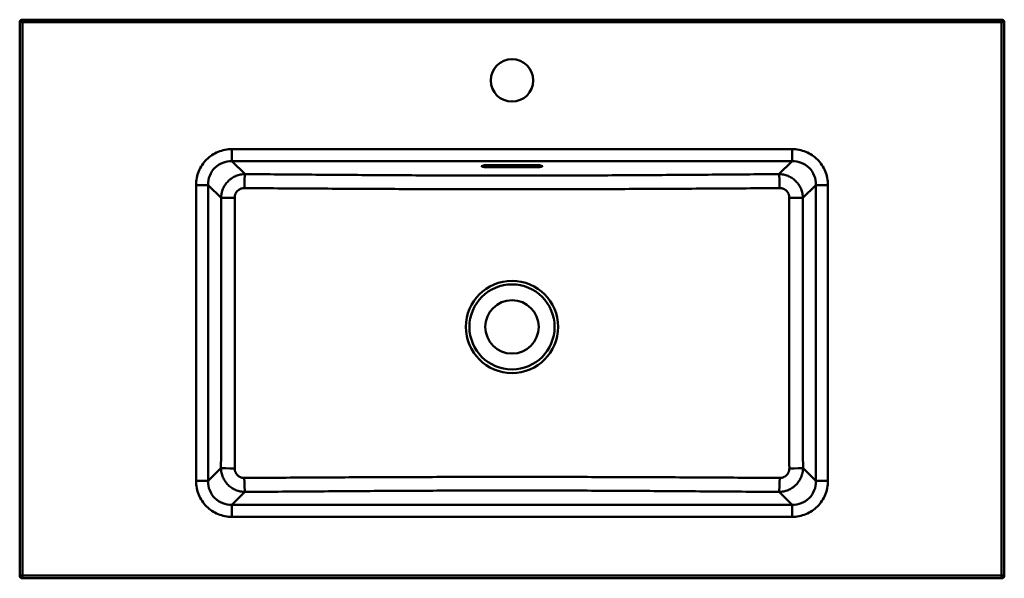
# Model space of a CAD drawing. Units: millimetres. Extents: x 645 to 1455, y 1255 to 1715.
import ezdxf

# ---------------------------------------------------------------- set-up
doc = ezdxf.new("R2010")
doc.units = ezdxf.units.MM
doc.header["$LTSCALE"] = 10
doc.layers.add('Visible Edges(Svedbergs)', color=7, linetype='Continuous', lineweight=50)
doc.layers.add('Visible Tangent Edges(Svedbergs)', color=7, linetype='Continuous', lineweight=50)

msp = doc.modelspace()

# ---------------------------------------------------------------- linework, layer by layer
at = {"layer": 'Visible Edges(Svedbergs)'}
for p, q in [((645, 1257), (645, 1713)), ((647, 1715), (647.19, 1715)), ((647.19, 1715), (1452.81, 1715)), ((1452.81, 1715), (1453, 1715)), ((1455, 1713), (1455, 1257)), ((1070, 1595.22), (1030, 1595.22)), ((1030, 1593.48), (1070, 1593.48)), ((1453, 1255), (647, 1255))]:
    msp.add_line(p, q, dxfattribs=at)
for centre, radius in [((1050, 1665), 17.5), ((1050, 1462), 22)]:
    msp.add_circle(centre, radius, dxfattribs=at)
for centre, major_axis, ratio, start_param, end_param in [((647, 1713), (2, 0), 0.999848, 1.570796, 3.141593), ((1453, 1713), (-2, 0), 0.999848, 3.141593, 4.712389), ((1030, 1594.35), (-5, 0), 0.173648, 4.712389, 7.853982), ((1070, 1594.35), (5, 0), 0.173648, 4.712389, 7.853982), ((647, 1257), (-1.41, -1.41), 0.999695, 5.497939, 7.068431), ((1453, 1257), (1.41, -1.41), 0.999695, 5.497939, 7.068431)]:
    msp.add_ellipse(centre, major_axis=major_axis, ratio=ratio, start_param=start_param, end_param=end_param, dxfattribs=at)
at = {"layer": 'Visible Tangent Edges(Svedbergs)'}
for p, q in [((645.19, 1713), (645, 1713)), ((645.19, 1257.19), (645.19, 1713)), ((645.19, 1713), (647.19, 1713)), ((647.19, 1715), (647.19, 1713)), ((1452.81, 1713), (647.19, 1713)), ((647.19, 1713), (647.19, 1257.19)), ((1452.81, 1715), (1452.81, 1713)), ((1452.81, 1257.19), (1452.81, 1713)), ((1454.81, 1713), (1452.81, 1713)), ((1455, 1713), (1454.81, 1713)), ((1454.81, 1713), (1454.81, 1257.19)), ((819.65, 1608.39), (1280.35, 1608.39)), ((819.65, 1598.54), (819.65, 1608.39)), ((1280.35, 1608.39), (1280.35, 1598.54)), ((1280.35, 1598.54), (819.65, 1598.54)), ((819.65, 1598.54), (830.36, 1587.83)), ((1269.64, 1587.83), (1280.35, 1598.54)), ((1030, 1595.22), (1030, 1593.48)), ((1070, 1593.48), (1070, 1595.22)), ((790.11, 1335.15), (790.11, 1578.85)), ((799.96, 1578.85), (790.11, 1578.85)), ((810.63, 1568.17), (799.96, 1578.85)), ((799.96, 1578.85), (799.96, 1335.15)), ((1300.04, 1578.85), (1289.37, 1568.17)), ((1300.04, 1335.15), (1300.04, 1578.85)), ((1309.89, 1578.85), (1300.04, 1578.85)), ((1309.89, 1578.85), (1309.89, 1335.15)), ((799.96, 1335.15), (810.59, 1345.79)), ((1289.41, 1345.79), (1300.04, 1335.15)), ((799.96, 1335.15), (790.11, 1335.15)), ((1309.89, 1335.15), (1300.04, 1335.15)), ((830.32, 1326.12), (819.65, 1315.46)), ((1280.35, 1315.46), (1269.68, 1326.12)), ((819.65, 1315.46), (1280.35, 1315.46)), ((819.65, 1315.46), (819.65, 1305.61)), ((1280.35, 1305.61), (1280.35, 1315.46)), ((1280.35, 1305.61), (819.65, 1305.61)), ((645, 1257), (645.19, 1257.19)), ((647.19, 1257.19), (645.19, 1257.19)), ((647.19, 1257.19), (1452.81, 1257.19)), ((647.19, 1257.19), (647.19, 1255.19)), ((1452.81, 1257.19), (1454.81, 1257.19)), ((1452.81, 1257.19), (1452.81, 1255.19)), ((1454.81, 1257.19), (1455, 1257)), ((647.19, 1255.19), (647, 1255)), ((1452.81, 1255.19), (647.19, 1255.19)), ((1453, 1255), (1452.81, 1255.19))]:
    msp.add_line(p, q, dxfattribs=at)
for radius in [37.97, 35.02]:
    msp.add_circle((1050, 1462), radius, dxfattribs=at)
for centre, major_axis, ratio, start_param, end_param in [((647.19, 1713), (0, 2), 0.999848, 0, 1.570796), ((1452.81, 1713), (0, 2), 0.999848, 4.712389, 6.283185), ((830.36, 1576.02), (0.1, 12), 0.04666, 0.174725, 1.547065), ((1269.64, 1576.02), (-0.1, 12), 0.04666, 4.736121, 6.10846), ((822.45, 1568.17), (-12, -0.05), 0.022341, 4.759747, 6.108608), ((1277.55, 1568.17), (12, -0.05), 0.022341, 0.174577, 1.523439), ((822.41, 1345.79), (-12, 0.05), 0.024024, 0.174584, 1.52427), ((1277.59, 1345.79), (12, 0.05), 0.024024, 4.758916, 6.108601), ((830.32, 1337.94), (0.1, -12), 0.045793, 4.737758, 6.108467), ((1269.68, 1337.94), (-0.1, -12), 0.045793, 0.174718, 1.545427), ((647.19, 1257.19), (-1.41, 1.41), 0.999695, 0.78555, 2.356042), ((1452.81, 1257.19), (-1.41, -1.41), 0.999695, 0.78555, 2.356042)]:
    msp.add_ellipse(centre, major_axis=major_axis, ratio=ratio, start_param=start_param, end_param=end_param, dxfattribs=at)
for points, knots in [([(790.11, 1578.85), (790.11, 1582.76), (790.87, 1586.64), (792.34, 1590.22), (793.81, 1593.8), (795.99, 1597.07), (798.71, 1599.79), (801.43, 1602.51), (804.7, 1604.69), (808.28, 1606.16), (811.86, 1607.63), (815.74, 1608.39), (819.65, 1608.39)], [-1, -1, -1, -1, -0.75, -0.75, -0.75, -0.5, -0.5, -0.5, -0.25, -0.25, -0.25, 0, 0, 0, 0]), ([(1280.35, 1608.39), (1284.26, 1608.39), (1288.14, 1607.63), (1291.72, 1606.16), (1295.3, 1604.69), (1298.57, 1602.51), (1301.29, 1599.79), (1304.01, 1597.07), (1306.19, 1593.8), (1307.66, 1590.22), (1309.13, 1586.64), (1309.89, 1582.76), (1309.89, 1578.85)], [-1, -1, -1, -1, -0.75, -0.75, -0.75, -0.5, -0.5, -0.5, -0.25, -0.25, -0.25, 0, 0, 0, 0]), ([(819.65, 1598.54), (817.01, 1598.58), (814.39, 1598.1), (811.98, 1597.14), (809.58, 1596.19), (807.39, 1594.75), (805.57, 1592.93), (803.75, 1591.11), (802.31, 1588.92), (801.36, 1586.52), (800.4, 1584.11), (799.92, 1581.49), (799.96, 1578.85)], [-1, -1, -1, -1, -0.75, -0.75, -0.75, -0.5, -0.5, -0.5, -0.25, -0.25, -0.25, 0, 0, 0, 0]), ([(1300.04, 1578.85), (1300.08, 1581.49), (1299.6, 1584.11), (1298.64, 1586.52), (1297.69, 1588.92), (1296.25, 1591.11), (1294.43, 1592.93), (1292.61, 1594.75), (1290.42, 1596.19), (1288.02, 1597.14), (1285.61, 1598.1), (1282.99, 1598.58), (1280.35, 1598.54)], [-1, -1, -1, -1, -0.75, -0.75, -0.75, -0.5, -0.5, -0.5, -0.25, -0.25, -0.25, 0, 0, 0, 0]), ([(810.63, 1568.17), (810.64, 1568.81), (810.68, 1569.45), (810.76, 1570.08), (810.83, 1570.72), (810.93, 1571.35), (811.06, 1571.98), (811.06, 1571.98), (811.07, 1571.99), (811.07, 1572), (811.13, 1572.31), (811.21, 1572.61), (811.29, 1572.92), (811.37, 1573.23), (811.46, 1573.54), (811.55, 1573.84), (811.56, 1573.85), (811.56, 1573.86), (811.56, 1573.87), (811.75, 1574.47), (811.97, 1575.06), (812.22, 1575.65), (812.22, 1575.65), (812.22, 1575.66), (812.23, 1575.67), (812.47, 1576.25), (812.75, 1576.82), (813.06, 1577.38), (813.06, 1577.38), (813.06, 1577.39), (813.06, 1577.39), (813.21, 1577.67), (813.37, 1577.95), (813.54, 1578.22), (813.71, 1578.5), (813.89, 1578.78), (814.07, 1579.05), (814.43, 1579.58), (814.82, 1580.1), (815.23, 1580.59), (815.64, 1581.08), (816.07, 1581.55), (816.52, 1582), (816.52, 1582.01), (816.53, 1582.01), (816.53, 1582.02), (816.76, 1582.24), (817, 1582.47), (817.24, 1582.68), (817.47, 1582.89), (817.71, 1583.1), (817.95, 1583.3), (817.96, 1583.3), (817.97, 1583.31), (817.98, 1583.32), (818.23, 1583.52), (818.48, 1583.72), (818.74, 1583.92), (818.99, 1584.1), (819.25, 1584.28), (819.5, 1584.45), (819.51, 1584.46), (819.53, 1584.46), (819.54, 1584.47), (820.07, 1584.83), (820.62, 1585.16), (821.19, 1585.46), (821.74, 1585.75), (822.3, 1586.02), (822.88, 1586.27), (822.89, 1586.27), (822.91, 1586.28), (822.92, 1586.29), (823.5, 1586.53), (824.09, 1586.74), (824.69, 1586.93), (824.71, 1586.93), (824.72, 1586.94), (824.74, 1586.94), (825.34, 1587.13), (825.94, 1587.28), (826.55, 1587.41), (826.56, 1587.41), (826.58, 1587.42), (826.59, 1587.42), (827.21, 1587.55), (827.83, 1587.65), (828.46, 1587.72), (829.09, 1587.78), (829.72, 1587.82), (830.36, 1587.83)], [0, 0, 0, 0, 0.06203, 0.06203, 0.06203, 0.124296, 0.124296, 0.124296, 0.125, 0.125, 0.125, 0.155505, 0.155505, 0.155505, 0.18674, 0.18674, 0.18674, 0.1875, 0.1875, 0.1875, 0.249328, 0.249328, 0.249328, 0.25, 0.25, 0.25, 0.312055, 0.312055, 0.312055, 0.3125, 0.3125, 0.3125, 0.343465, 0.343465, 0.343465, 0.375, 0.375, 0.375, 0.437827, 0.437827, 0.437827, 0.5, 0.5, 0.5, 0.500703, 0.500703, 0.500703, 0.532162, 0.532162, 0.532162, 0.5625, 0.5625, 0.5625, 0.563598, 0.563598, 0.563598, 0.595023, 0.595023, 0.595023, 0.625, 0.625, 0.625, 0.626429, 0.626429, 0.626429, 0.689098, 0.689098, 0.689098, 0.75, 0.75, 0.75, 0.751667, 0.751667, 0.751667, 0.8125, 0.8125, 0.8125, 0.814065, 0.814065, 0.814065, 0.875, 0.875, 0.875, 0.876256, 0.876256, 0.876256, 0.938231, 0.938231, 0.938231, 1, 1, 1, 1]), ([(830.36, 1587.83), (848.65, 1587.68), (866.94, 1587.54), (885.24, 1587.4), (903.53, 1587.26), (921.82, 1587.12), (940.12, 1587), (949.27, 1586.94), (958.42, 1586.89), (967.57, 1586.84), (976.72, 1586.79), (985.87, 1586.74), (995.02, 1586.71), (1004.17, 1586.67), (1013.32, 1586.64), (1022.48, 1586.62), (1031.63, 1586.6), (1040.79, 1586.59), (1049.94, 1586.59), (1059.1, 1586.59), (1068.26, 1586.6), (1077.42, 1586.62), (1086.58, 1586.64), (1095.74, 1586.67), (1104.9, 1586.71), (1114.06, 1586.74), (1123.21, 1586.79), (1132.37, 1586.84), (1141.52, 1586.89), (1150.68, 1586.94), (1159.83, 1587), (1178.13, 1587.12), (1196.44, 1587.26), (1214.74, 1587.4), (1233.04, 1587.54), (1251.34, 1587.68), (1269.64, 1587.83)], [0, 0, 0, 0, 0.125, 0.125, 0.125, 0.25, 0.25, 0.25, 0.3125, 0.3125, 0.3125, 0.375, 0.375, 0.375, 0.4375, 0.4375, 0.4375, 0.5, 0.5, 0.5, 0.5625, 0.5625, 0.5625, 0.625, 0.625, 0.625, 0.6875, 0.6875, 0.6875, 0.75, 0.75, 0.75, 0.875, 0.875, 0.875, 1, 1, 1, 1]), ([(1269.64, 1587.83), (1270.28, 1587.82), (1270.91, 1587.78), (1271.54, 1587.72), (1272.17, 1587.65), (1272.8, 1587.55), (1273.43, 1587.42), (1273.44, 1587.41), (1273.45, 1587.41), (1273.47, 1587.41), (1274.08, 1587.28), (1274.69, 1587.12), (1275.29, 1586.93), (1275.31, 1586.93), (1275.32, 1586.92), (1275.34, 1586.92), (1275.94, 1586.73), (1276.52, 1586.52), (1277.09, 1586.28), (1277.11, 1586.27), (1277.13, 1586.26), (1277.14, 1586.26), (1277.72, 1586.02), (1278.28, 1585.75), (1278.83, 1585.45), (1278.84, 1585.44), (1278.86, 1585.44), (1278.87, 1585.43), (1279.14, 1585.28), (1279.41, 1585.13), (1279.67, 1584.97), (1279.95, 1584.81), (1280.22, 1584.63), (1280.49, 1584.45), (1280.5, 1584.44), (1280.52, 1584.44), (1280.53, 1584.43), (1281.05, 1584.07), (1281.56, 1583.7), (1282.05, 1583.3), (1282.55, 1582.89), (1283.02, 1582.46), (1283.48, 1582), (1283.49, 1582), (1283.49, 1581.99), (1283.5, 1581.99), (1283.95, 1581.54), (1284.38, 1581.06), (1284.79, 1580.56), (1285, 1580.31), (1285.2, 1580.06), (1285.39, 1579.8), (1285.59, 1579.54), (1285.77, 1579.28), (1285.95, 1579.02), (1286.31, 1578.48), (1286.65, 1577.93), (1286.95, 1577.36), (1287.26, 1576.81), (1287.53, 1576.24), (1287.78, 1575.65), (1287.78, 1575.64), (1287.79, 1575.64), (1287.79, 1575.63), (1288.04, 1575.04), (1288.26, 1574.44), (1288.45, 1573.83), (1288.45, 1573.83), (1288.45, 1573.82), (1288.46, 1573.81), (1288.65, 1573.21), (1288.81, 1572.59), (1288.94, 1571.98), (1288.94, 1571.97), (1288.94, 1571.96), (1288.94, 1571.96), (1289.07, 1571.33), (1289.17, 1570.71), (1289.24, 1570.08), (1289.32, 1569.45), (1289.36, 1568.81), (1289.37, 1568.17)], [0, 0, 0, 0, 0.061768, 0.061768, 0.061768, 0.123767, 0.123767, 0.123767, 0.125, 0.125, 0.125, 0.185971, 0.185971, 0.185971, 0.1875, 0.1875, 0.1875, 0.248352, 0.248352, 0.248352, 0.25, 0.25, 0.25, 0.310906, 0.310906, 0.310906, 0.3125, 0.3125, 0.3125, 0.342247, 0.342247, 0.342247, 0.373633, 0.373633, 0.373633, 0.375, 0.375, 0.375, 0.436452, 0.436452, 0.436452, 0.49932, 0.49932, 0.49932, 0.5, 0.5, 0.5, 0.5625, 0.5625, 0.5625, 0.593705, 0.593705, 0.593705, 0.625, 0.625, 0.625, 0.68795, 0.68795, 0.68795, 0.75, 0.75, 0.75, 0.750695, 0.750695, 0.750695, 0.8125, 0.8125, 0.8125, 0.813309, 0.813309, 0.813309, 0.875, 0.875, 0.875, 0.875736, 0.875736, 0.875736, 0.937965, 0.937965, 0.937965, 1, 1, 1, 1]), ([(829.81, 1576.31), (829.54, 1576.31), (829.29, 1576.3), (829.03, 1576.27), (828.77, 1576.25), (828.52, 1576.22), (828.26, 1576.17), (828.01, 1576.12), (827.76, 1576.06), (827.51, 1575.99), (827.26, 1575.92), (827.01, 1575.83), (826.77, 1575.74), (826.53, 1575.64), (826.29, 1575.53), (826.07, 1575.42), (825.84, 1575.3), (825.61, 1575.17), (825.4, 1575.02), (825.29, 1574.95), (825.18, 1574.88), (825.08, 1574.81), (824.97, 1574.73), (824.87, 1574.65), (824.77, 1574.57), (824.67, 1574.49), (824.57, 1574.4), (824.47, 1574.31), (824.37, 1574.23), (824.28, 1574.14), (824.19, 1574.05), (824, 1573.86), (823.83, 1573.68), (823.67, 1573.48), (823.5, 1573.28), (823.35, 1573.07), (823.2, 1572.85), (823.13, 1572.74), (823.06, 1572.63), (822.99, 1572.52), (822.93, 1572.41), (822.86, 1572.3), (822.8, 1572.18), (822.68, 1571.95), (822.57, 1571.72), (822.47, 1571.48), (822.37, 1571.24), (822.29, 1571), (822.21, 1570.75), (822.18, 1570.62), (822.14, 1570.5), (822.11, 1570.37), (822.08, 1570.25), (822.05, 1570.12), (822.03, 1569.99), (821.98, 1569.73), (821.94, 1569.48), (821.92, 1569.22), (821.89, 1568.96), (821.88, 1568.7), (821.88, 1568.44)], [0, 0, 0, 0, 0.062424, 0.062424, 0.062424, 0.125, 0.125, 0.125, 0.1875, 0.1875, 0.1875, 0.25, 0.25, 0.25, 0.312267, 0.312267, 0.312267, 0.375, 0.375, 0.375, 0.405985, 0.405985, 0.405985, 0.437241, 0.437241, 0.437241, 0.468501, 0.468501, 0.468501, 0.5, 0.5, 0.5, 0.562266, 0.562266, 0.562266, 0.625, 0.625, 0.625, 0.656094, 0.656094, 0.656094, 0.6875, 0.6875, 0.6875, 0.75, 0.75, 0.75, 0.8125, 0.8125, 0.8125, 0.843686, 0.843686, 0.843686, 0.875, 0.875, 0.875, 0.937498, 0.937498, 0.937498, 1, 1, 1, 1]), ([(1270.19, 1576.31), (1251.85, 1576.17), (1233.5, 1576.05), (1196.81, 1575.82), (1178.46, 1575.72), (1141.76, 1575.55), (1123.4, 1575.49), (1095.86, 1575.43), (1086.68, 1575.42), (1068.31, 1575.4), (1059.13, 1575.4), (1040.76, 1575.4), (1031.59, 1575.4), (1013.23, 1575.42), (1004.05, 1575.43), (976.53, 1575.49), (958.18, 1575.55), (921.5, 1575.72), (903.16, 1575.82), (866.48, 1576.05), (848.14, 1576.17), (829.81, 1576.31)], [0, 0, 0, 0, 0.125, 0.125, 0.25, 0.25, 0.375, 0.375, 0.4375, 0.4375, 0.5, 0.5, 0.5625, 0.5625, 0.625, 0.625, 0.75, 0.75, 0.875, 0.875, 1, 1, 1, 1]), ([(1278.12, 1568.44), (1278.12, 1568.7), (1278.11, 1568.96), (1278.08, 1569.21), (1278.06, 1569.47), (1278.02, 1569.73), (1277.97, 1569.98), (1277.93, 1570.23), (1277.86, 1570.49), (1277.79, 1570.73), (1277.72, 1570.98), (1277.63, 1571.23), (1277.53, 1571.47), (1277.43, 1571.71), (1277.32, 1571.95), (1277.2, 1572.18), (1277.08, 1572.4), (1276.95, 1572.62), (1276.81, 1572.84), (1276.74, 1572.95), (1276.66, 1573.05), (1276.58, 1573.16), (1276.5, 1573.26), (1276.42, 1573.37), (1276.34, 1573.47), (1276.18, 1573.67), (1276, 1573.86), (1275.82, 1574.04), (1275.64, 1574.22), (1275.44, 1574.4), (1275.24, 1574.56), (1275.04, 1574.72), (1274.83, 1574.87), (1274.62, 1575.02), (1274.51, 1575.09), (1274.39, 1575.16), (1274.28, 1575.22), (1274.17, 1575.29), (1274.06, 1575.35), (1273.94, 1575.41), (1273.71, 1575.53), (1273.48, 1575.64), (1273.24, 1575.73), (1273, 1575.83), (1272.75, 1575.91), (1272.51, 1575.99), (1272.26, 1576.06), (1272, 1576.12), (1271.75, 1576.17), (1271.49, 1576.22), (1271.23, 1576.25), (1270.97, 1576.27), (1270.72, 1576.3), (1270.46, 1576.31), (1270.19, 1576.31)], [0, 0, 0, 0, 0.062517, 0.062517, 0.062517, 0.125, 0.125, 0.125, 0.1875, 0.1875, 0.1875, 0.25, 0.25, 0.25, 0.312668, 0.312668, 0.312668, 0.375, 0.375, 0.375, 0.40644, 0.40644, 0.40644, 0.437705, 0.437705, 0.437705, 0.5, 0.5, 0.5, 0.562753, 0.562753, 0.562753, 0.625, 0.625, 0.625, 0.656511, 0.656511, 0.656511, 0.6875, 0.6875, 0.6875, 0.75, 0.75, 0.75, 0.8125, 0.8125, 0.8125, 0.875, 0.875, 0.875, 0.937586, 0.937586, 0.937586, 1, 1, 1, 1]), ([(810.59, 1345.79), (810.67, 1364.32), (810.73, 1382.85), (810.78, 1401.38), (810.82, 1419.91), (810.85, 1438.45), (810.85, 1456.98), (810.86, 1475.51), (810.84, 1494.04), (810.8, 1512.57), (810.76, 1531.11), (810.71, 1549.64), (810.63, 1568.17)], [0, 0, 0, 0, 0.25, 0.25, 0.25, 0.5, 0.5, 0.5, 0.75, 0.75, 0.75, 1, 1, 1, 1]), ([(821.88, 1568.44), (821.94, 1549.86), (821.98, 1531.28), (822.03, 1494.13), (822.04, 1475.55), (822.04, 1438.39), (822.02, 1419.81), (821.96, 1382.65), (821.91, 1364.08), (821.85, 1345.5)], [0, 0, 0, 0, 0.25, 0.25, 0.5, 0.5, 0.75, 0.75, 1, 1, 1, 1]), ([(1278.15, 1345.5), (1278.09, 1364.08), (1278.04, 1382.65), (1277.98, 1419.81), (1277.96, 1438.39), (1277.96, 1475.55), (1277.97, 1494.13), (1278.02, 1531.28), (1278.06, 1549.86), (1278.12, 1568.44)], [0, 0, 0, 0, 0.25, 0.25, 0.5, 0.5, 0.75, 0.75, 1, 1, 1, 1]), ([(1289.37, 1568.17), (1289.29, 1549.64), (1289.24, 1531.11), (1289.2, 1512.57), (1289.16, 1494.04), (1289.14, 1475.51), (1289.15, 1456.98), (1289.15, 1438.45), (1289.18, 1419.91), (1289.22, 1401.38), (1289.27, 1382.85), (1289.33, 1364.32), (1289.41, 1345.79)], [0, 0, 0, 0, 0.25, 0.25, 0.25, 0.5, 0.5, 0.5, 0.75, 0.75, 0.75, 1, 1, 1, 1]), ([(830.32, 1326.12), (829.68, 1326.13), (829.04, 1326.17), (828.41, 1326.24), (827.78, 1326.31), (827.15, 1326.41), (826.53, 1326.54), (826.51, 1326.54), (826.5, 1326.55), (826.49, 1326.55), (825.87, 1326.68), (825.26, 1326.84), (824.66, 1327.02), (824.65, 1327.03), (824.63, 1327.03), (824.62, 1327.04), (824.02, 1327.22), (823.43, 1327.44), (822.86, 1327.68), (822.84, 1327.69), (822.83, 1327.69), (822.81, 1327.7), (822.24, 1327.94), (821.68, 1328.21), (821.13, 1328.51), (821.11, 1328.51), (821.1, 1328.52), (821.08, 1328.53), (820.81, 1328.67), (820.55, 1328.83), (820.28, 1328.98), (820.01, 1329.15), (819.73, 1329.33), (819.46, 1329.51), (819.45, 1329.51), (819.44, 1329.52), (819.43, 1329.53), (818.9, 1329.88), (818.39, 1330.26), (817.91, 1330.66), (817.41, 1331.07), (816.93, 1331.5), (816.47, 1331.95), (816.47, 1331.96), (816.47, 1331.96), (816.46, 1331.97), (816.01, 1332.42), (815.57, 1332.9), (815.16, 1333.39), (814.96, 1333.64), (814.76, 1333.9), (814.56, 1334.16), (814.37, 1334.42), (814.18, 1334.68), (814.01, 1334.94), (813.64, 1335.48), (813.31, 1336.03), (813, 1336.6), (812.7, 1337.15), (812.43, 1337.72), (812.18, 1338.31), (812.17, 1338.32), (812.17, 1338.32), (812.17, 1338.33), (811.92, 1338.92), (811.7, 1339.52), (811.51, 1340.12), (811.51, 1340.13), (811.5, 1340.14), (811.5, 1340.15), (811.31, 1340.75), (811.15, 1341.36), (811.02, 1341.98), (811.02, 1341.99), (811.02, 1342), (811.02, 1342), (810.89, 1342.62), (810.79, 1343.25), (810.71, 1343.88), (810.64, 1344.51), (810.6, 1345.15), (810.59, 1345.79)], [0, 0, 0, 0, 0.061779, 0.061779, 0.061779, 0.12379, 0.12379, 0.12379, 0.125, 0.125, 0.125, 0.186005, 0.186005, 0.186005, 0.1875, 0.1875, 0.1875, 0.248397, 0.248397, 0.248397, 0.25, 0.25, 0.25, 0.31096, 0.31096, 0.31096, 0.3125, 0.3125, 0.3125, 0.342305, 0.342305, 0.342305, 0.373695, 0.373695, 0.373695, 0.375, 0.375, 0.375, 0.43652, 0.43652, 0.43652, 0.499391, 0.499391, 0.499391, 0.5, 0.5, 0.5, 0.5625, 0.5625, 0.5625, 0.593775, 0.593775, 0.593775, 0.625, 0.625, 0.625, 0.688014, 0.688014, 0.688014, 0.75, 0.75, 0.75, 0.750751, 0.750751, 0.750751, 0.8125, 0.8125, 0.8125, 0.813353, 0.813353, 0.813353, 0.875, 0.875, 0.875, 0.875768, 0.875768, 0.875768, 0.937982, 0.937982, 0.937982, 1, 1, 1, 1]), ([(821.85, 1345.5), (821.85, 1345.24), (821.86, 1344.98), (821.89, 1344.72), (821.91, 1344.47), (821.95, 1344.21), (821.99, 1343.96), (822.04, 1343.7), (822.1, 1343.45), (822.18, 1343.2), (822.25, 1342.95), (822.34, 1342.71), (822.44, 1342.47), (822.53, 1342.23), (822.64, 1341.99), (822.76, 1341.76), (822.89, 1341.54), (823.02, 1341.31), (823.16, 1341.1), (823.23, 1340.99), (823.31, 1340.88), (823.38, 1340.78), (823.46, 1340.67), (823.54, 1340.57), (823.63, 1340.47), (823.79, 1340.27), (823.96, 1340.08), (824.15, 1339.9), (824.33, 1339.71), (824.52, 1339.54), (824.73, 1339.38), (824.93, 1339.22), (825.13, 1339.06), (825.35, 1338.92), (825.46, 1338.85), (825.57, 1338.78), (825.69, 1338.71), (825.8, 1338.65), (825.91, 1338.59), (826.02, 1338.53), (826.25, 1338.41), (826.49, 1338.3), (826.73, 1338.2), (826.97, 1338.11), (827.21, 1338.02), (827.46, 1337.95), (827.71, 1337.88), (827.96, 1337.82), (828.22, 1337.77), (828.48, 1337.72), (828.73, 1337.69), (828.99, 1337.66), (829.25, 1337.64), (829.51, 1337.63), (829.77, 1337.63)], [0, 0, 0, 0, 0.062511, 0.062511, 0.062511, 0.125, 0.125, 0.125, 0.1875, 0.1875, 0.1875, 0.25, 0.25, 0.25, 0.312644, 0.312644, 0.312644, 0.375, 0.375, 0.375, 0.406413, 0.406413, 0.406413, 0.437678, 0.437678, 0.437678, 0.5, 0.5, 0.5, 0.562728, 0.562728, 0.562728, 0.625, 0.625, 0.625, 0.65649, 0.65649, 0.65649, 0.6875, 0.6875, 0.6875, 0.75, 0.75, 0.75, 0.8125, 0.8125, 0.8125, 0.875, 0.875, 0.875, 0.937582, 0.937582, 0.937582, 1, 1, 1, 1]), ([(1289.41, 1345.79), (1289.4, 1345.15), (1289.36, 1344.51), (1289.29, 1343.88), (1289.21, 1343.24), (1289.11, 1342.61), (1288.98, 1341.98), (1288.98, 1341.98), (1288.98, 1341.97), (1288.97, 1341.96), (1288.91, 1341.65), (1288.84, 1341.35), (1288.76, 1341.04), (1288.67, 1340.73), (1288.59, 1340.42), (1288.49, 1340.12), (1288.49, 1340.11), (1288.48, 1340.1), (1288.48, 1340.09), (1288.29, 1339.49), (1288.07, 1338.9), (1287.82, 1338.31), (1287.82, 1338.31), (1287.82, 1338.3), (1287.82, 1338.29), (1287.57, 1337.71), (1287.29, 1337.14), (1286.99, 1336.58), (1286.99, 1336.57), (1286.98, 1336.57), (1286.98, 1336.57), (1286.83, 1336.29), (1286.67, 1336.01), (1286.5, 1335.74), (1286.33, 1335.46), (1286.16, 1335.18), (1285.97, 1334.91), (1285.61, 1334.38), (1285.22, 1333.86), (1284.81, 1333.37), (1284.41, 1332.88), (1283.98, 1332.41), (1283.53, 1331.96), (1283.52, 1331.95), (1283.52, 1331.95), (1283.51, 1331.94), (1283.28, 1331.71), (1283.05, 1331.49), (1282.81, 1331.28), (1282.58, 1331.07), (1282.34, 1330.86), (1282.1, 1330.66), (1282.09, 1330.65), (1282.08, 1330.65), (1282.07, 1330.64), (1281.82, 1330.44), (1281.56, 1330.24), (1281.3, 1330.04), (1281.05, 1329.86), (1280.8, 1329.68), (1280.54, 1329.51), (1280.53, 1329.5), (1280.52, 1329.49), (1280.51, 1329.49), (1279.97, 1329.13), (1279.42, 1328.8), (1278.86, 1328.5), (1278.31, 1328.2), (1277.75, 1327.93), (1277.17, 1327.69), (1277.15, 1327.68), (1277.14, 1327.68), (1277.12, 1327.67), (1276.54, 1327.43), (1275.95, 1327.21), (1275.35, 1327.03), (1275.34, 1327.02), (1275.32, 1327.02), (1275.31, 1327.01), (1274.71, 1326.83), (1274.1, 1326.67), (1273.49, 1326.54), (1273.48, 1326.54), (1273.47, 1326.54), (1273.46, 1326.54), (1272.84, 1326.41), (1272.21, 1326.31), (1271.58, 1326.24), (1270.95, 1326.17), (1270.32, 1326.13), (1269.68, 1326.12)], [0, 0, 0, 0, 0.062013, 0.062013, 0.062013, 0.124264, 0.124264, 0.124264, 0.125, 0.125, 0.125, 0.155466, 0.155466, 0.155466, 0.186695, 0.186695, 0.186695, 0.1875, 0.1875, 0.1875, 0.249272, 0.249272, 0.249272, 0.25, 0.25, 0.25, 0.311991, 0.311991, 0.311991, 0.3125, 0.3125, 0.3125, 0.343398, 0.343398, 0.343398, 0.375, 0.375, 0.375, 0.437755, 0.437755, 0.437755, 0.5, 0.5, 0.5, 0.500632, 0.500632, 0.500632, 0.532092, 0.532092, 0.532092, 0.5625, 0.5625, 0.5625, 0.56353, 0.56353, 0.56353, 0.594959, 0.594959, 0.594959, 0.625, 0.625, 0.625, 0.626367, 0.626367, 0.626367, 0.689044, 0.689044, 0.689044, 0.75, 0.75, 0.75, 0.751622, 0.751622, 0.751622, 0.8125, 0.8125, 0.8125, 0.814032, 0.814032, 0.814032, 0.875, 0.875, 0.875, 0.876234, 0.876234, 0.876234, 0.938221, 0.938221, 0.938221, 1, 1, 1, 1]), ([(1270.23, 1337.63), (1270.49, 1337.63), (1270.75, 1337.64), (1271.01, 1337.66), (1271.26, 1337.69), (1271.52, 1337.72), (1271.77, 1337.77), (1272.03, 1337.81), (1272.28, 1337.87), (1272.53, 1337.95), (1272.78, 1338.02), (1273.02, 1338.1), (1273.27, 1338.2), (1273.51, 1338.3), (1273.74, 1338.4), (1273.97, 1338.52), (1274.2, 1338.64), (1274.42, 1338.77), (1274.64, 1338.91), (1274.74, 1338.98), (1274.85, 1339.06), (1274.95, 1339.13), (1275.06, 1339.21), (1275.16, 1339.29), (1275.27, 1339.37), (1275.37, 1339.45), (1275.47, 1339.54), (1275.56, 1339.62), (1275.66, 1339.71), (1275.76, 1339.8), (1275.85, 1339.89), (1276.03, 1340.07), (1276.2, 1340.26), (1276.37, 1340.46), (1276.53, 1340.66), (1276.69, 1340.87), (1276.83, 1341.09), (1276.9, 1341.19), (1276.97, 1341.3), (1277.04, 1341.42), (1277.11, 1341.53), (1277.17, 1341.64), (1277.23, 1341.76), (1277.35, 1341.99), (1277.46, 1342.22), (1277.56, 1342.46), (1277.66, 1342.7), (1277.74, 1342.94), (1277.82, 1343.19), (1277.86, 1343.31), (1277.89, 1343.44), (1277.92, 1343.57), (1277.95, 1343.69), (1277.98, 1343.82), (1278, 1343.95), (1278.05, 1344.21), (1278.09, 1344.46), (1278.11, 1344.72), (1278.14, 1344.98), (1278.15, 1345.24), (1278.15, 1345.5)], [0, 0, 0, 0, 0.062428, 0.062428, 0.062428, 0.125, 0.125, 0.125, 0.1875, 0.1875, 0.1875, 0.25, 0.25, 0.25, 0.312287, 0.312287, 0.312287, 0.375, 0.375, 0.375, 0.406009, 0.406009, 0.406009, 0.437266, 0.437266, 0.437266, 0.468527, 0.468527, 0.468527, 0.5, 0.5, 0.5, 0.562293, 0.562293, 0.562293, 0.625, 0.625, 0.625, 0.656118, 0.656118, 0.656118, 0.6875, 0.6875, 0.6875, 0.75, 0.75, 0.75, 0.8125, 0.8125, 0.8125, 0.843701, 0.843701, 0.843701, 0.875, 0.875, 0.875, 0.937505, 0.937505, 0.937505, 1, 1, 1, 1]), ([(829.77, 1337.63), (848.12, 1337.76), (866.47, 1337.88), (903.17, 1338.1), (921.52, 1338.2), (958.23, 1338.36), (976.59, 1338.42), (1004.14, 1338.47), (1013.32, 1338.49), (1031.69, 1338.5), (1040.87, 1338.51), (1059.24, 1338.51), (1068.42, 1338.5), (1086.77, 1338.49), (1095.95, 1338.47), (1123.48, 1338.42), (1141.83, 1338.36), (1178.52, 1338.2), (1196.86, 1338.1), (1233.55, 1337.88), (1251.89, 1337.76), (1270.23, 1337.63)], [0, 0, 0, 0, 0.125, 0.125, 0.25, 0.25, 0.375, 0.375, 0.4375, 0.4375, 0.5, 0.5, 0.5625, 0.5625, 0.625, 0.625, 0.75, 0.75, 0.875, 0.875, 1, 1, 1, 1]), ([(819.65, 1305.61), (815.74, 1305.61), (811.86, 1306.37), (808.28, 1307.84), (804.7, 1309.31), (801.43, 1311.49), (798.71, 1314.21), (795.99, 1316.93), (793.81, 1320.2), (792.34, 1323.78), (790.87, 1327.36), (790.11, 1331.24), (790.11, 1335.15)], [-1, -1, -1, -1, -0.75, -0.75, -0.75, -0.5, -0.5, -0.5, -0.25, -0.25, -0.25, 0, 0, 0, 0]), ([(799.96, 1335.15), (799.92, 1332.51), (800.4, 1329.89), (801.36, 1327.48), (802.31, 1325.08), (803.75, 1322.89), (805.57, 1321.07), (807.39, 1319.25), (809.58, 1317.81), (811.98, 1316.86), (814.39, 1315.9), (817.01, 1315.42), (819.65, 1315.46)], [-1, -1, -1, -1, -0.75, -0.75, -0.75, -0.5, -0.5, -0.5, -0.25, -0.25, -0.25, 0, 0, 0, 0]), ([(1309.89, 1335.15), (1309.89, 1331.24), (1309.13, 1327.36), (1307.66, 1323.78), (1306.19, 1320.2), (1304.01, 1316.93), (1301.29, 1314.21), (1298.57, 1311.49), (1295.3, 1309.31), (1291.72, 1307.84), (1288.14, 1306.37), (1284.26, 1305.61), (1280.35, 1305.61)], [-1, -1, -1, -1, -0.75, -0.75, -0.75, -0.5, -0.5, -0.5, -0.25, -0.25, -0.25, 0, 0, 0, 0]), ([(1280.35, 1315.46), (1282.99, 1315.42), (1285.61, 1315.9), (1288.02, 1316.86), (1290.42, 1317.81), (1292.61, 1319.25), (1294.43, 1321.07), (1296.25, 1322.89), (1297.69, 1325.08), (1298.64, 1327.48), (1299.6, 1329.89), (1300.08, 1332.51), (1300.04, 1335.15)], [-1, -1, -1, -1, -0.75, -0.75, -0.75, -0.5, -0.5, -0.5, -0.25, -0.25, -0.25, 0, 0, 0, 0]), ([(1269.68, 1326.12), (1251.39, 1326.27), (1233.09, 1326.41), (1214.79, 1326.55), (1196.5, 1326.69), (1178.2, 1326.81), (1159.9, 1326.93), (1150.75, 1326.98), (1141.6, 1327.04), (1132.45, 1327.08), (1123.3, 1327.13), (1114.14, 1327.17), (1104.99, 1327.21), (1095.84, 1327.24), (1086.68, 1327.27), (1077.53, 1327.29), (1068.37, 1327.31), (1059.21, 1327.32), (1050.06, 1327.32), (1040.9, 1327.32), (1031.74, 1327.31), (1022.58, 1327.29), (1013.41, 1327.27), (1004.25, 1327.24), (995.09, 1327.21), (985.93, 1327.17), (976.78, 1327.13), (967.62, 1327.08), (958.46, 1327.04), (949.31, 1326.98), (940.15, 1326.93), (921.84, 1326.81), (903.53, 1326.69), (885.23, 1326.55), (866.92, 1326.41), (848.62, 1326.27), (830.32, 1326.12)], [0, 0, 0, 0, 0.125, 0.125, 0.125, 0.25, 0.25, 0.25, 0.3125, 0.3125, 0.3125, 0.375, 0.375, 0.375, 0.4375, 0.4375, 0.4375, 0.5, 0.5, 0.5, 0.5625, 0.5625, 0.5625, 0.625, 0.625, 0.625, 0.687501, 0.687501, 0.687501, 0.75, 0.75, 0.75, 0.875, 0.875, 0.875, 1, 1, 1, 1])]:
    msp.add_open_spline(points, degree=3, knots=knots, dxfattribs=at)

doc.saveas('drawing.dxf')
